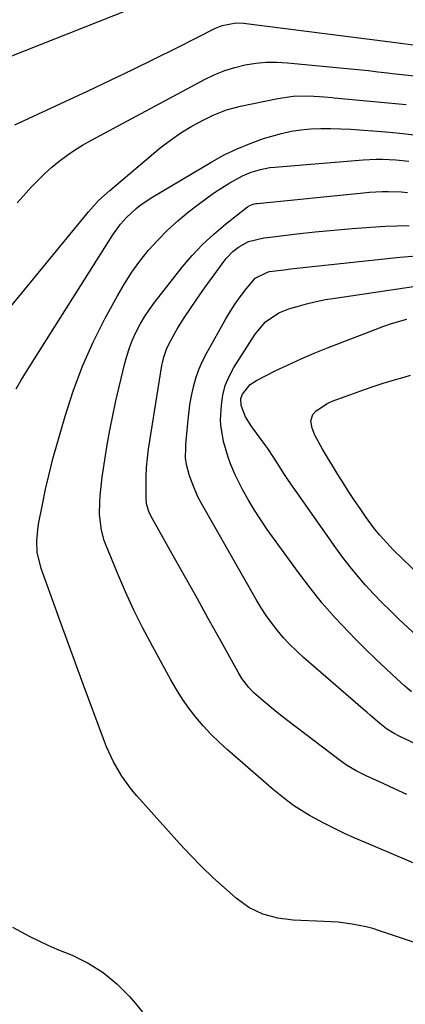
# Model space of a CAD drawing. Units: inches. Extents: x 1836216 to 1841548, y 458070 to 463404.
# Drawn here: x 1838223 to 1838338, y 461544 to 461840 of the extents above; entities that cross this region are included whole.
import ezdxf

# ---------------------------------------------------------------- set-up
doc = ezdxf.new("R2010")
doc.units = ezdxf.units.IN
doc.header["$MEASUREMENT"] = 0
doc.layers.add('7', color=7, linetype='Continuous')
doc.layers.add('8', color=7, linetype='Continuous')

msp = doc.modelspace()

# ---------------------------------------------------------------- linework, layer by layer
at = {"layer": '7', "color": 18}
for points in [[(1838221.13, 461808.12, 1842), (1838243.03, 461818.29, 1842), (1838249.77, 461821.46, 1842), (1838256.49, 461824.69, 1842), (1838263.17, 461827.98, 1842), (1838269.83, 461831.33, 1842), (1838281.16, 461837.1, 1842), (1838283.16, 461837.93, 1842), (1838287.42, 461838.66, 1842), (1838289.59, 461838.55, 1842), (1838332.78, 461833.13, 1842), (1838337.35, 461832.53, 1842), (1838341.91, 461831.87, 1842)], [(1838221.85, 461784.72, 1844), (1838224.55, 461787.72, 1844), (1838226.14, 461789.48, 1844), (1838228.08, 461791.54, 1844), (1838230.1, 461793.53, 1844), (1838232.22, 461795.41, 1844), (1838234.4, 461797.21, 1844), (1838236.68, 461798.9, 1844), (1838239.01, 461800.51, 1844), (1838241.41, 461801.99, 1844), (1838243.87, 461803.4, 1844), (1838278.15, 461821.82, 1844), (1838281.02, 461823.2, 1844), (1838283.96, 461824.41, 1844), (1838286.99, 461825.34, 1844), (1838290.08, 461826.1, 1844), (1838293.23, 461826.58, 1844), (1838296.39, 461826.88, 1844), (1838299.57, 461826.9, 1844), (1838302.75, 461826.73, 1844), (1838322.7, 461824.83, 1844), (1838327, 461824.38, 1844), (1838329.86, 461824.03, 1844), (1838332.73, 461823.7, 1844), (1838334.16, 461823.55, 1844), (1838344.52, 461822.45, 1844)], [(1838217.61, 461750.8, 1846), (1838243.17, 461782.04, 1846), (1838246.2, 461785.4, 1846), (1838249.52, 461788.47, 1846), (1838264.67, 461801.2, 1846), (1838267.7, 461803.56, 1846), (1838270.82, 461805.75, 1846), (1838274.11, 461807.71, 1846), (1838277.49, 461809.52, 1846), (1838280.54, 461810.99, 1846), (1838284.5, 461812.62, 1846), (1838288.64, 461813.74, 1846), (1838299.89, 461816.03, 1846), (1838304.48, 461816.68, 1846), (1838309.12, 461816.76, 1846), (1838313.78, 461816.54, 1846), (1838316.22, 461816.3, 1846), (1838316.71, 461816.25, 1846), (1838338.32, 461814.23, 1846)], [(1838221.54, 461728.92, 1848), (1838223, 461731.58, 1848), (1838224.56, 461734.18, 1848), (1838250.49, 461775.11, 1848), (1838252.79, 461778.34, 1848), (1838254.52, 461780.34, 1848), (1838257.41, 461783.05, 1848), (1838258.57, 461783.95, 1848), (1838261.97, 461786.25, 1848), (1838280.08, 461797.03, 1848), (1838283.82, 461799.09, 1848), (1838287.64, 461800.96, 1848), (1838291.59, 461802.56, 1848), (1838295.61, 461803.98, 1848), (1838298.08, 461804.76, 1848), (1838300.96, 461805.54, 1848), (1838303.85, 461806.18, 1848), (1838306.79, 461806.6, 1848), (1838309.75, 461806.88, 1848), (1838312.73, 461806.98, 1848), (1838315.72, 461807.01, 1848), (1838318.7, 461806.93, 1848), (1838321.68, 461806.77, 1848), (1838332.23, 461805.99, 1848), (1838336.45, 461805.61, 1848), (1838340.66, 461805.14, 1848)], [(1838351.18, 461582.24, 1852), (1838325.78, 461593.04, 1852), (1838322.71, 461594.39, 1852), (1838319.65, 461595.79, 1852), (1838316.63, 461597.25, 1852), (1838313.64, 461598.76, 1852), (1838311.05, 461600.1, 1852), (1838309.38, 461601.01, 1852), (1838306.15, 461603, 1852), (1838304.58, 461604.07, 1852), (1838301.54, 461606.35, 1852), (1838300.06, 461607.55, 1852), (1838298.61, 461608.77, 1852), (1838284.77, 461620.77, 1852), (1838282.26, 461623.06, 1852), (1838279.84, 461625.43, 1852), (1838277.54, 461627.92, 1852), (1838275.33, 461630.49, 1852), (1838273.26, 461633.18, 1852), (1838271.29, 461635.94, 1852), (1838269.48, 461638.8, 1852), (1838267.78, 461641.73, 1852), (1838262.29, 461651.83, 1852), (1838259.48, 461657.21, 1852), (1838256.79, 461662.63, 1852), (1838254.26, 461668.14, 1852), (1838251.86, 461673.71, 1852), (1838248.46, 461681.94, 1852), (1838247.9, 461683.45, 1852), (1838247.05, 461686.54, 1852), (1838246.47, 461691.33, 1852), (1838246.55, 461695.05, 1852), (1838246.69, 461696.92, 1852), (1838247.07, 461700.63, 1852), (1838247.31, 461702.48, 1852), (1838248.06, 461707.71, 1852), (1838248.75, 461712.16, 1852), (1838249.53, 461716.6, 1852), (1838250.42, 461721.01, 1852), (1838251.39, 461725.41, 1852), (1838253.94, 461736.29, 1852), (1838254.62, 461738.8, 1852), (1838255.41, 461741.27, 1852), (1838256.36, 461743.68, 1852), (1838257.42, 461746.05, 1852), (1838258.64, 461748.35, 1852), (1838259.95, 461750.59, 1852), (1838261.4, 461752.74, 1852), (1838262.94, 461754.84, 1852), (1838271.24, 461765.41, 1852), (1838274.2, 461768.91, 1852), (1838277.31, 461772.25, 1852), (1838280.66, 461775.36, 1852), (1838284.17, 461778.32, 1852), (1838290.8, 461783.51, 1852), (1838291.44, 461783.93, 1852), (1838292.51, 461784.36, 1852), (1838293.27, 461784.52, 1852), (1838293.65, 461784.57, 1852), (1838325.48, 461787.75, 1852), (1838327.36, 461787.91, 1852), (1838331.12, 461788.09, 1852), (1838333, 461788.11, 1852), (1838336.77, 461787.98, 1852), (1838338.65, 461787.83, 1852)], [(1838338.5, 461607.33, 1854), (1838334.97, 461608.98, 1854), (1838331.42, 461610.62, 1854), (1838326.35, 461612.95, 1854), (1838325.35, 461613.43, 1854), (1838323.36, 461614.45, 1854), (1838320.48, 461616.15, 1854), (1838318.66, 461617.44, 1854), (1838302.91, 461629.4, 1854), (1838301.02, 461630.86, 1854), (1838299.15, 461632.34, 1854), (1838295.47, 461635.38, 1854), (1838292.72, 461637.78, 1854), (1838291.17, 461639.39, 1854), (1838289.13, 461642.07, 1854), (1838287.97, 461643.99, 1854), (1838282.39, 461654.1, 1854), (1838279.05, 461660.13, 1854), (1838275.7, 461666.16, 1854), (1838272.34, 461672.18, 1854), (1838268.96, 461678.2, 1854), (1838262.34, 461689.95, 1854), (1838261.96, 461690.68, 1854), (1838261.28, 461692.17, 1854), (1838260.58, 461694.51, 1854), (1838260.43, 461696.13, 1854), (1838260.39, 461699.96, 1854), (1838260.43, 461702.7, 1854), (1838260.56, 461705.42, 1854), (1838260.83, 461708.14, 1854), (1838261.18, 461710.85, 1854), (1838265.14, 461735.92, 1854), (1838265.29, 461736.76, 1854), (1838265.68, 461738.41, 1854), (1838266.5, 461740.82, 1854), (1838267.23, 461742.35, 1854), (1838269.02, 461745.63, 1854), (1838269.93, 461747.2, 1854), (1838271.85, 461750.28, 1854), (1838273.9, 461753.39, 1854), (1838276.67, 461757.43, 1854), (1838278.09, 461759.43, 1854), (1838283.45, 461766.88, 1854), (1838284.37, 461768.04, 1854), (1838286.43, 461770.14, 1854), (1838288.09, 461771.46, 1854), (1838291.12, 461773.11, 1854), (1838295.63, 461774.22, 1854), (1838296.78, 461774.38, 1854), (1838305.54, 461775.4, 1854), (1838311.07, 461776, 1854), (1838316.62, 461776.55, 1854), (1838322.17, 461777.01, 1854), (1838327.73, 461777.41, 1854), (1838332.13, 461777.7, 1854), (1838335.65, 461777.87, 1854), (1838339.17, 461777.95, 1854)], [(1838348.86, 461618.84, 1856), (1838336.23, 461624.81, 1856), (1838334.67, 461625.61, 1856), (1838332.45, 461627, 1856), (1838330.38, 461628.61, 1856), (1838327.52, 461631.1, 1856), (1838326.47, 461632, 1856), (1838325.43, 461632.91, 1856), (1838307.6, 461648.4, 1856), (1838305.52, 461650.3, 1856), (1838303.51, 461652.27, 1856), (1838301.6, 461654.34, 1856), (1838299.76, 461656.47, 1856), (1838298.03, 461658.7, 1856), (1838296.37, 461660.98, 1856), (1838294.84, 461663.34, 1856), (1838293.38, 461665.75, 1856), (1838276.98, 461694.59, 1856), (1838275.93, 461696.59, 1856), (1838274.17, 461700.74, 1856), (1838273.46, 461702.88, 1856), (1838272.52, 461706.27, 1856), (1838272.25, 461708.26, 1856), (1838272.29, 461711.3, 1856), (1838272.35, 461712.31, 1856), (1838272.42, 461713.32, 1856), (1838272.88, 461718.67, 1856), (1838273.17, 461721.42, 1856), (1838273.54, 461724.14, 1856), (1838274.02, 461726.86, 1856), (1838274.59, 461729.55, 1856), (1838275.33, 461732.2, 1856), (1838276.21, 461734.79, 1856), (1838277.31, 461737.29, 1856), (1838278.56, 461739.74, 1856), (1838284.32, 461749.96, 1856), (1838285.67, 461752.21, 1856), (1838287.08, 461754.4, 1856), (1838288.6, 461756.52, 1856), (1838290.2, 461758.6, 1856), (1838293.08, 461762.09, 1856), (1838296.73, 461763.98, 1856), (1838297.42, 461764.11, 1856), (1838301.73, 461764.68, 1856), (1838303.64, 461764.91, 1856), (1838307.45, 461765.34, 1856), (1838336.4, 461768.42, 1856), (1838341.39, 461768.81, 1856)], [(1838339.88, 461638.13, 1858), (1838337.9, 461639.85, 1858), (1838335.5, 461642.01, 1858), (1838332.38, 461644.89, 1858), (1838329.29, 461647.8, 1858), (1838326.26, 461650.77, 1858), (1838323.27, 461653.78, 1858), (1838321.03, 461656.08, 1858), (1838317.04, 461660.34, 1858), (1838313.19, 461664.72, 1858), (1838309.53, 461669.27, 1858), (1838306.01, 461673.92, 1858), (1838296.71, 461686.78, 1858), (1838294.74, 461689.64, 1858), (1838292.86, 461692.55, 1858), (1838291.1, 461695.54, 1858), (1838289.43, 461698.58, 1858), (1838287.88, 461701.56, 1858), (1838287.09, 461703.18, 1858), (1838285.7, 461706.47, 1858), (1838285.01, 461708.45, 1858), (1838283.64, 461713.19, 1858), (1838282.77, 461718.02, 1858), (1838282.72, 461719.64, 1858), (1838282.97, 461724.08, 1858), (1838283.41, 461727.05, 1858), (1838284.14, 461729.93, 1858), (1838285.27, 461732.68, 1858), (1838286.69, 461735.32, 1858), (1838293.04, 461745.34, 1858), (1838296.18, 461749.03, 1858), (1838300.19, 461751.78, 1858), (1838303.21, 461752.96, 1858), (1838305.66, 461753.69, 1858), (1838308.48, 461754.46, 1858), (1838311.31, 461755.14, 1858), (1838314.17, 461755.71, 1858), (1838317.05, 461756.19, 1858), (1838340.54, 461759.65, 1858)], [(1838353.44, 461662.31, 1862), (1838334.44, 461680.71, 1862), (1838333.59, 461681.56, 1862), (1838330.33, 461685.14, 1862), (1838328.82, 461687.03, 1862), (1838326.14, 461690.72, 1862), (1838324.48, 461693.08, 1862), (1838322.84, 461695.46, 1862), (1838321.26, 461697.87, 1862), (1838319.4, 461700.78, 1862), (1838317.84, 461703.29, 1862), (1838316.3, 461705.81, 1862), (1838314.78, 461708.35, 1862), (1838313.29, 461710.9, 1862), (1838310.95, 461715.02, 1862), (1838310.1, 461717.16, 1862), (1838309.73, 461719.35, 1862), (1838310.33, 461721.25, 1862), (1838311.36, 461722.41, 1862), (1838314.83, 461724.69, 1862), (1838316.1, 461725.25, 1862), (1838321.39, 461727.2, 1862), (1838324.73, 461728.4, 1862), (1838328.08, 461729.54, 1862), (1838331.45, 461730.61, 1862), (1838334.84, 461731.63, 1862), (1838337.66, 461732.45, 1862), (1838339.63, 461733.08, 1862)]]:
    msp.add_polyline3d(points, dxfattribs=at)
at = {"layer": '8', "color": 18}
for points in [[(1838219.72, 461828.63, 1840), (1838259.88, 461844.47, 1840)], [(1838362.26, 461555.77, 1850), (1838330.36, 461566.5, 1850), (1838328.34, 461567.12, 1850), (1838326.3, 461567.67, 1850), (1838322.15, 461568.49, 1850), (1838317.95, 461569.01, 1850), (1838313.72, 461569.3, 1850), (1838304.48, 461569.69, 1850), (1838299.85, 461570.24, 1850), (1838295.36, 461571.5, 1850), (1838291.17, 461573.49, 1850), (1838287.42, 461576.22, 1850), (1838283.89, 461579.33, 1850), (1838280.42, 461582.49, 1850), (1838277.02, 461585.74, 1850), (1838273.75, 461589.1, 1850), (1838270.55, 461592.55, 1850), (1838257.68, 461606.93, 1850), (1838256.08, 461608.83, 1850), (1838253.18, 461612.86, 1850), (1838250.69, 461617.16, 1850), (1838248.59, 461621.67, 1850), (1838247.67, 461623.98, 1850), (1838241.58, 461640.4, 1850), (1838239.26, 461646.7, 1850), (1838236.94, 461653.01, 1850), (1838234.65, 461659.33, 1850), (1838232.36, 461665.65, 1850), (1838228.95, 461675.12, 1850), (1838227.83, 461679.99, 1850), (1838227.69, 461683.34, 1850), (1838227.96, 461686.68, 1850), (1838228.22, 461688.34, 1850), (1838229.37, 461694.25, 1850), (1838230.32, 461698.85, 1850), (1838231.36, 461703.42, 1850), (1838232.52, 461707.97, 1850), (1838233.76, 461712.49, 1850), (1838236.14, 461720.72, 1850), (1838238.6, 461728.29, 1850), (1838241.37, 461735.74, 1850), (1838244.61, 461742.99, 1850), (1838248.18, 461750.11, 1850), (1838251.82, 461756.83, 1850), (1838253.91, 461760.42, 1850), (1838256.14, 461763.91, 1850), (1838258.58, 461767.25, 1850), (1838261.17, 461770.5, 1850), (1838263.95, 461773.58, 1850), (1838266.84, 461776.54, 1850), (1838269.91, 461779.32, 1850), (1838273.1, 461781.98, 1850), (1838275.98, 461784.24, 1850), (1838278.28, 461785.97, 1850), (1838280.63, 461787.64, 1850), (1838283.05, 461789.2, 1850), (1838285.51, 461790.69, 1850), (1838289.28, 461792.8, 1850), (1838291.92, 461793.93, 1850), (1838294.67, 461794.76, 1850), (1838297.5, 461795.29, 1850), (1838298.93, 461795.45, 1850), (1838325.38, 461797.6, 1850), (1838329.3, 461797.79, 1850)], [(1838329.3, 461797.79, 1850), (1838331.26, 461797.79, 1850), (1838335.18, 461797.6, 1850), (1838339.08, 461797.18, 1850)], [(1838345.58, 461651.09, 1860), (1838336.15, 461659.93, 1860), (1838333.57, 461662.41, 1860), (1838331.03, 461664.92, 1860), (1838328.56, 461667.5, 1860), (1838326.13, 461670.12, 1860), (1838323.78, 461672.81, 1860), (1838321.5, 461675.56, 1860), (1838319.33, 461678.39, 1860), (1838317.23, 461681.28, 1860), (1838303.08, 461701.52, 1860), (1838301.91, 461703.25, 1860), (1838299.71, 461706.78, 1860), (1838298.6, 461708.51, 1860), (1838296.85, 461711.06, 1860), (1838296.24, 461711.9, 1860), (1838292.12, 461717.53, 1860), (1838290.22, 461720.6, 1860), (1838288.84, 461723.92, 1860), (1838288.8, 461726.06, 1860), (1838289.26, 461727.38, 1860), (1838291.62, 461730.24, 1860), (1838293.46, 461731.46, 1860), (1838299.1, 461734.31, 1860), (1838302.95, 461736.18, 1860), (1838306.84, 461737.98, 1860), (1838310.78, 461739.65, 1860), (1838314.76, 461741.25, 1860), (1838331.62, 461747.73, 1860), (1838333.89, 461748.54, 1860), (1838338.52, 461749.87, 1860)], [(1838220.37, 461567.58, 1850), (1838222.99, 461566.16, 1850), (1838225.63, 461564.77, 1850), (1838228.29, 461563.44, 1850), (1838231, 461562.2, 1850), (1838233.73, 461561.01, 1850), (1838238.26, 461559.13, 1850), (1838243.05, 461556.74, 1850), (1838247.56, 461553.95, 1850), (1838251.64, 461550.56, 1850), (1838255.44, 461546.78, 1850), (1838257.29, 461544.65, 1850), (1838259.8, 461541.49, 1850)]]:
    msp.add_polyline3d(points, dxfattribs=at)

doc.saveas('drawing.dxf')
